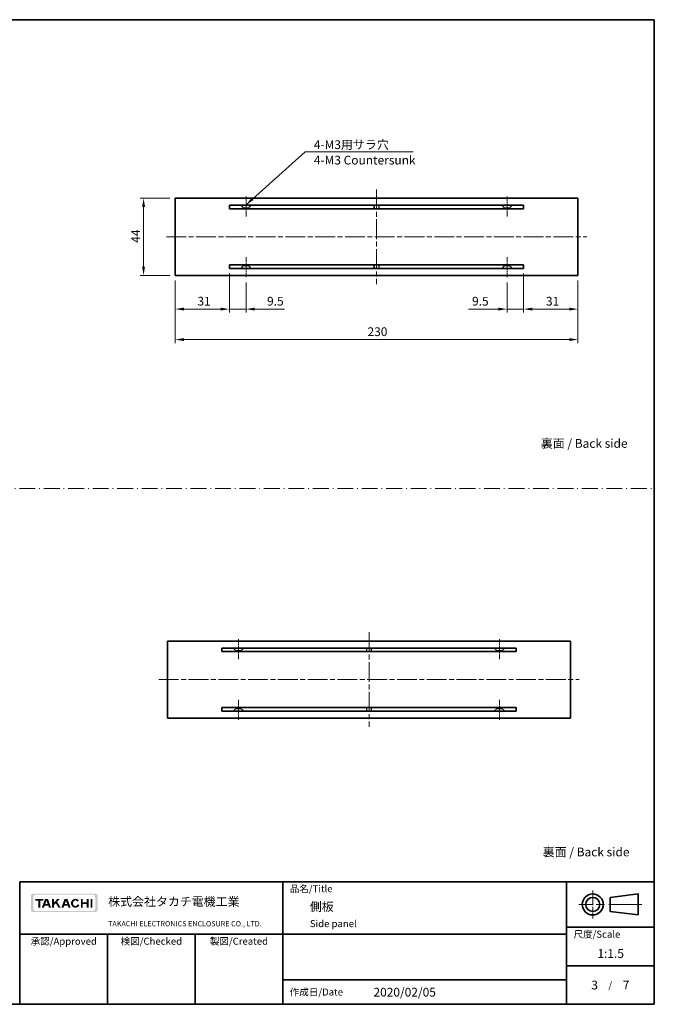
# Model space of a CAD drawing. Units: millimetres. Extents: x 29 to 4781, y 16 to 859.
# Drawn here: x 2424 to 2787, y 16 to 578 of the extents above; entities that cross this region are included whole.
import ezdxf
from ezdxf.enums import TextEntityAlignment as Align

# ---------------------------------------------------------------- set-up
doc = ezdxf.new("R2010")
doc.units = ezdxf.units.MM
doc.header["$LTSCALE"] = 2
for name, pattern in [('CHAIN', [0.35429999999999995, 0.2362, -0.0295, 0.0591, -0.0295]), ('DASH_DOT', [0.37, 0.24, -0.06, 0.01, -0.06]), ('DASHED', [0.2067, 0.1654, -0.0413])]:
    doc.linetypes.add(name, pattern=pattern)
doc.layers.get('Defpoints').update_dxf_attribs({"lineweight": 25})
for name, color, linetype, lineweight in [('Border (ISO)', 7, 'Continuous', 35), ('Centerline (ISO)', 131, 'Continuous', 18), ('Dimension (ISO)', 7, 'Continuous', 18), ('Dimension (ISO) @ 1', 7, 'Continuous', 18), ('Hatch (ISO)', 1, 'Continuous', 18), ('Hidden (ISO)', 7, 'DASHED', 18), ('Sketch Geometry (ISO)', 7, 'Continuous', 18), ('Symbol (ISO)', 7, 'Continuous', 18), ('Symbol (ISO) @ 1', 7, 'Continuous', 18), ('Title (ISO)', 7, 'Continuous', 35), ('Visible (ISO)', 7, 'Continuous', 35)]:
    doc.layers.add(name, color=color, linetype=linetype, lineweight=lineweight)
doc.styles.add('Note Text (TK)', font='MS PGothic.ttf')
doc.styles.add('文字スタイル67', font='arial.ttf')
doc.dimstyles.new('Default - Method 1b (TK)', dxfattribs={"dimscale": 2, "dimtxt": 2.5, "dimasz": 2.5, "dimexe": 1, "dimexo": 1.499999999999999, "dimgap": 1, "dimtad": 1, "dimtoh": 1, "dimrnd": 1e-08, "dimdsep": 46, "dimtxsty": 'Note Text (TK)', "dimcen": 0.09, "dimdle": 5, "dimclrd": 100, "dimclre": 100, "dimclrt": 7, "dimadec": 1, "dimazin": 1, "dimtfac": 1, "dimtmove": 0, "dimatfit": 3, "dimfxl": 1, "dimtolj": 1, "dimlwd": -1, "dimlwe": -1, "dimarcsym": 0})
doc.dimstyles.new('Default - Method 1b (TK)$7', dxfattribs={"dimscale": 2, "dimtxt": 2.5, "dimasz": 2.5, "dimexe": 1, "dimexo": 1.499999999999999, "dimgap": 1, "dimtad": 1, "dimtoh": 1, "dimrnd": 1e-08, "dimdsep": 46, "dimtxsty": 'Note Text (TK)', "dimcen": 0.09, "dimdle": 5, "dimclrd": 100, "dimclre": 100, "dimclrt": 7, "dimadec": 1, "dimazin": 1, "dimtfac": 1, "dimtmove": 0, "dimatfit": 3, "dimfxl": 1, "dimtolj": 1, "dimlwd": -1, "dimlwe": -1, "dimarcsym": 0})

# ---------------------------------------------------------------- blocks, each defined once
blk = doc.blocks.new('図面枠 tk図枠')
at = {"layer": 'Border (ISO)'}
for p, q in [((14.49999999999999, 289), (405.4999999999999, 289)), ((14.49999999999999, 289), (14.50000000000001, 8.000000000000007)), ((405.4999999999999, 289), (405.4999999999999, 8.000000000000007)), ((14.50000000000001, 8.000000000000007), (405.4999999999999, 8.000000000000007))]:
    blk.add_line(p, q, dxfattribs=at)
blk = doc.blocks.new('表題欄 tk表題欄')
at = {"layer": 'Hatch (ISO)'}
h = blk.add_hatch(color=256, dxfattribs=at)
edge = h.paths.add_edge_path(flags=0)
edge.add_arc((95.57537688673352, 236.2990653650367), 0.5958259999999996, 269.9999999999897, 360)
edge.add_line((96.17120288673351, 236.2990653650368), (96.17120288673348, 239.7107813650365))
edge.add_arc((95.5753768867335, 239.7107813650366), 0.5958259999999996, 0, 90.0000000000068)
edge.add_line((95.57537688673342, 240.3066073650366), (79.13710888673356, 240.3066073650366))
edge.add_arc((79.13710888673353, 239.7107813650366), 0.5958259999999996, 89.99999999999744, 180)
edge.add_line((78.54128288673353, 239.7107813650365), (78.54128288673331, 236.2990653650368))
edge.add_arc((79.13710888673332, 236.2990653650365), 0.5958259999999996, 180, 270.0000000000231)
edge.add_line((79.13710888673356, 235.7032393650365), (95.57537688673342, 235.7032393650367))
edge = h.paths.add_edge_path()
edge.add_line((77.83935088673357, 239.9556413650366), (77.83935088673357, 236.0542053650368))
edge.add_arc((78.54128288673346, 236.0542053650367), 0.7019319999998935, 180, 270.0000000000087)
edge.add_line((78.54128288673357, 235.3522733650368), (96.17120288673352, 235.3522733650368))
edge.add_arc((96.17120288673351, 236.0542053650367), 0.7019319999998921, 270, 360)
edge.add_line((96.8731348867334, 236.0542053650368), (96.87313488673352, 239.9556413650366))
edge.add_arc((96.1712028867336, 239.9556413650367), 0.7019319999998921, 0, 90.00000000000873)
edge.add_line((96.17120288673348, 240.6575733650367), (78.54128288673357, 240.6575733650366))
edge.add_arc((78.54128288673357, 239.9556413650366), 0.7019319999999984, 90, 180)
for points in [[(79.07181288673355, 239.1476033650369), (79.07181288673355, 238.6578833650367), (79.92066088673353, 238.6578833650367), (79.92066088673353, 236.6581933650368), (80.50832488673353, 236.6581933650368), (80.50832488673353, 238.6578833650367), (81.35717288673355, 238.6578833650367), (81.35717288673355, 239.1476033650369)], [(85.68407849525303, 236.6581933650368), (84.9434673993943, 237.8918698287545), (84.41792288673358, 237.3246628822781), (84.41792288673358, 236.6581933650368), (83.89555488673355, 236.6581933650368), (83.89555488673355, 239.1476033650369), (84.41792288673358, 239.1476033650369), (84.41792288673358, 238.0993979968839), (85.38913556809511, 239.1476033650369), (86.10696490847272, 239.1476033650369), (85.31925422435492, 238.2974470774499), (86.30334488673353, 236.6581933650368)], [(92.09142939614459, 239.1476033650369), (92.09142939614459, 236.6581933650368), (92.60971639614465, 236.6581933650368), (92.60971639614465, 237.6580383650368), (93.76872039614462, 237.6580383650368), (93.76872039614462, 236.6581933650368), (94.28700739614459, 236.6581933650368), (94.28700739614459, 239.1476033650369), (93.76872039614462, 239.1476033650369), (93.76872039614462, 238.1477583650367), (92.60971639614465, 238.1477583650367), (92.60971639614465, 239.1476033650369)], [(94.84202339614467, 239.1476033650369), (94.84202339614467, 236.6581933650368), (95.36439139614473, 236.6581933650368), (95.36439139614473, 239.1476033650369)]]:
    blk.add_hatch(color=256, dxfattribs=at).paths.add_polyline_path(points)
h = blk.add_hatch(color=256, dxfattribs=at)
h.paths.add_polyline_path([(82.59020695886475, 237.7110913650368), (81.95242681460243, 237.7110913650368), (82.27131688673356, 238.5794973650367)], flags=0)
h.paths.add_polyline_path([(82.77903014574996, 237.1968853650368), (81.76360362771717, 237.1968853650368), (81.56578886050404, 236.6581933650368), (80.94907288673355, 236.6581933650368), (81.86321688673357, 239.1476033650369), (82.67941688673353, 239.1476033650369), (83.59356088673351, 236.6581933650368), (82.97684491296302, 236.6581933650368)])
h = blk.add_hatch(color=256, dxfattribs=at)
h.paths.add_polyline_path([(87.52707281460246, 237.7110913650368), (88.16485295886469, 237.7110913650368), (87.84596288673359, 238.5794973650367)], flags=0)
h.paths.add_polyline_path([(87.14043486050403, 236.6581933650368), (87.3382496277172, 237.1968853650368), (88.35367614574989, 237.1968853650368), (88.551490912963, 236.6581933650368), (89.16820688673343, 236.6581933650368), (88.25406288673352, 239.1476033650369), (87.43786288673356, 239.1476033650369), (86.52371888673358, 236.6581933650368)])
h = blk.add_hatch(color=256, dxfattribs=at)
edge = h.paths.add_edge_path()
edge.add_arc((90.52309888673334, 237.9028983650369), 1.273272000000011, 38.55054079078439, 336.5820184016556)
edge.add_line((91.69149139614446, 237.3968543650369), (91.17255542714857, 237.6216113977801))
edge.add_ellipse((90.52309888673352, 237.9028983650369), major_axis=(0, -0.7998759999999119), ratio=0.8673469387756529, start_angle=128.5505407907963, end_angle=426.582018401653, ccw=False)
edge.add_line((91.09381514418376, 238.3576891122095), (91.51887237036831, 238.6964075050431))
at = {"layer": 'Title (ISO)'}
for p, q in [((74.70882392282105, 244.052739026017), (255.7088239228211, 244.052739026017)), ((74.70882392282105, 209.052739026017), (74.70882392282105, 244.052739026017)), ((149.7088239228211, 244.052739026017), (149.7088239228211, 209.052739026017)), ((230.7088239228211, 244.052739026017), (230.7088239228211, 209.052739026017)), ((255.7088239228211, 244.052739026017), (255.7088239228211, 209.052739026017)), ((243.2088239228211, 239.552739026017), (251.2088239228211, 240.5527390260171)), ((243.2088239228211, 239.552739026017), (243.2088239228211, 235.552739026017)), ((251.2088239228211, 234.552739026017), (251.2088239228211, 240.5527390260171)), ((243.2088239228211, 235.552739026017), (251.2088239228211, 234.552739026017)), ((230.7088239228211, 231.052739026017), (255.7088239228211, 231.052739026017)), ((74.70882392282105, 229.052739026017), (230.7088239228211, 229.052739026017)), ((99.70882392282108, 229.052739026017), (99.70882392282108, 209.052739026017)), ((124.708823922821, 229.052739026017), (124.708823922821, 209.052739026017)), ((230.7088239228211, 220.052739026017), (255.7088239228211, 220.052739026017)), ((149.7088239228211, 216.052739026017), (230.7088239228211, 216.052739026017)), ((255.7088239228211, 209.052739026017), (74.70882392282105, 209.052739026017))]:
    blk.add_line(p, q, dxfattribs=at)
at = {"layer": 'Title (ISO)', "color": 4, "linetype": 'CHAIN', "lineweight": 18, "ltscale": 8.889559745788574}
blk.add_line((238.2088239228211, 241.552739026017), (238.2088239228211, 233.552739026017), dxfattribs=at)
at = {"layer": 'Title (ISO)', "color": 4, "linetype": 'CHAIN', "lineweight": 18, "ltscale": 20.00163269042969}
blk.add_line((252.2088239228211, 237.552739026017), (234.2088239228211, 237.552739026017), dxfattribs=at)
at = {"layer": 'Title (ISO)'}
for radius in [3, 2]:
    blk.add_circle((238.2088239228211, 237.552739026017), radius, dxfattribs=at)
at = {"layer": 'Title (ISO)', "color": 1, "char_height": 2.000000029802322, "line_spacing_factor": 1.5, "style": 'Note Text (TK)'}
for s, insert, attachment_point in [('\\fＭＳ Ｐゴシック|b0|i0;\\H2.0000;品名/Title', (151.708823922821, 242.052739026017), 4), ('\\fＭＳ Ｐゴシック|b0|i0;\\H2.0000;承認/Approved', (87.20882392282108, 227.052739026017), 5), ('\\fＭＳ Ｐゴシック|b0|i0;\\H2.0000;検図/Checked', (112.208823922821, 227.052739026017), 5), ('\\fＭＳ Ｐゴシック|b0|i0;\\H2.0000;製図/Created', (137.2088239228211, 227.052739026017), 5), ('\\fＭＳ Ｐゴシック|b0|i0;\\H2.0000;尺度/Scale', (232.7088239228211, 229.052739026017), 4), ('\\fＭＳ Ｐゴシック|b0|i0;\\H2.0000;作成日/Date', (151.708823922821, 212.552739026017), 4)]:
    blk.add_mtext(s, dxfattribs=dict(at, insert=insert, attachment_point=attachment_point))
at = {"layer": 'Title (ISO)', "color": 7, "line_spacing_factor": 1.5, "style": 'Note Text (TK)'}
for s, insert, char_height, attachment_point in [('株式会社タカチ電機工業', (99.87313488673345, 238.052739026017), 2.5, 4), ('\\fArial|b0|i0;\\H1.4986;TAKACHI ELECTRONICS ENCLOSURE CO., LTD.', (99.87313488673342, 232.052739026017), 1.49859994649887, 4), ('\\fＭＳ Ｐゴシック|b0|i0;\\H2.0000;/', (243.2088239228211, 214.552739026017), 2.000000029802322, 5)]:
    blk.add_mtext(s, dxfattribs=dict(at, insert=insert, char_height=char_height, attachment_point=attachment_point))
at = {"layer": 'Title (ISO)', "color": 7}
for tag, p, height, style in [('<品名>_001', (157.3679148268321, 235.7743298974317), 2.5, 'Note Text (TK)'), ('<Title>_001', (157.7088239228211, 230.5527390052951), 2.000000029802322, '文字スタイル67'), ('作成日_001', (175.6179145609817, 211.2601253517655), 2.5, 'Note Text (TK)'), ('<ページ_No.>_001', (238.0980284456275, 213.302739026017), 2.5, 'Note Text (TK)'), ('<総ページ数>_001', (246.7855284409709, 213.302739026017), 2.5, 'Note Text (TK)')]:
    blk.add_attdef(tag, p, '', height=height, dxfattribs=dict(at, style=style))
at = {"layer": 'Title (ISO)', "color": 7, "style": 'Note Text (TK)'}
blk.add_attdef('<尺度>', text='', height=2.5, dxfattribs=at).set_placement((243.2088239228211, 223.5527390260171), align=Align.MIDDLE_CENTER)
blk = doc.blocks.new('*D38')
at = {"layer": 'Defpoints', "color": 0}
for p in [(2512.56188532885, 476.0628759427412), (2494.56188532885, 432.0628759427411), (2512.56188532885, 432.0628759427411)]:
    blk.add_point(p, dxfattribs=at)
at = {"layer": 'Dimension (ISO)', "color": 100}
for p, q in [((2509.56188532885, 476.0628759427412), (2492.56188532885, 476.0628759427412)), ((2494.56188532885, 471.0628759427412), (2494.56188532885, 437.0628759427411)), ((2509.56188532885, 432.0628759427411), (2492.56188532885, 432.0628759427411))]:
    blk.add_line(p, q, dxfattribs=at)
for points in [[(2493.728551995517, 471.0628759427412), (2495.395218662184, 471.0628759427412), (2494.56188532885, 476.0628759427412)], [(2493.728551995517, 437.0628759427411), (2495.395218662184, 437.0628759427411), (2494.56188532885, 432.0628759427411)]]:
    blk.add_solid(points, dxfattribs=at)
at = {"layer": 'Dimension (ISO)', "color": 7, "insert": (2490.06188532885, 450.6679895791048), "char_height": 5, "attachment_point": 4, "rotation": 90, "style": 'Note Text (TK)'}
blk.add_mtext('\\A1;44', dxfattribs=at)
blk = doc.blocks.new('*D39')
at = {"layer": 'Defpoints', "color": 0}
for p in [(2512.56188532885, 432.0628759427411), (2742.56188532885, 432.0628759427411), (2742.56188532885, 395.4199188105414)]:
    blk.add_point(p, dxfattribs=at)
at = {"layer": 'Dimension (ISO)', "color": 100}
for p, q in [((2512.56188532885, 429.0628759427411), (2512.56188532885, 393.4199188105414)), ((2742.56188532885, 429.0628759427411), (2742.56188532885, 393.4199188105414)), ((2517.56188532885, 395.4199188105414), (2737.56188532885, 395.4199188105414))]:
    blk.add_line(p, q, dxfattribs=at)
for points in [[(2517.56188532885, 396.2532521438747), (2517.56188532885, 394.5865854772081), (2512.56188532885, 395.4199188105414)], [(2737.56188532885, 396.2532521438747), (2737.56188532885, 394.5865854772081), (2742.56188532885, 395.4199188105414)]]:
    blk.add_solid(points, dxfattribs=at)
at = {"layer": 'Dimension (ISO)', "color": 7, "insert": (2622.419839874304, 399.9199188105414), "char_height": 5, "attachment_point": 4, "style": 'Note Text (TK)'}
blk.add_mtext('\\A1;230', dxfattribs=at)
blk = doc.blocks.new('*D40')
at = {"layer": 'Defpoints', "color": 0}
for p in [(2543.561885328857, 436.062875942741), (2512.56188532885, 432.0628759427411), (2512.56188532885, 412.812875942741)]:
    blk.add_point(p, dxfattribs=at)
at = {"layer": 'Dimension (ISO)', "color": 100}
for p, q in [((2543.561885328857, 433.062875942741), (2543.561885328857, 410.812875942741)), ((2512.56188532885, 429.0628759427411), (2512.56188532885, 410.812875942741)), ((2538.561885328857, 412.812875942741), (2517.56188532885, 412.812875942741))]:
    blk.add_line(p, q, dxfattribs=at)
for points in [[(2517.56188532885, 413.6462092760742), (2517.56188532885, 411.9795426094077), (2512.56188532885, 412.812875942741)], [(2538.561885328857, 413.6462092760742), (2538.561885328857, 411.9795426094077), (2543.561885328857, 412.812875942741)]]:
    blk.add_solid(points, dxfattribs=at)
at = {"layer": 'Dimension (ISO)', "color": 7, "insert": (2525.291998965216, 417.312875942741), "char_height": 5, "attachment_point": 4, "style": 'Note Text (TK)'}
blk.add_mtext('\\A1;31', dxfattribs=at)
blk = doc.blocks.new('*D41')
at = {"layer": 'Defpoints', "color": 0}
for p in [(2711.561885328857, 436.062875942741), (2742.56188532885, 432.0628759427411), (2742.56188532885, 412.812875942741)]:
    blk.add_point(p, dxfattribs=at)
at = {"layer": 'Dimension (ISO)', "color": 100}
for p, q in [((2711.561885328857, 433.062875942741), (2711.561885328857, 410.812875942741)), ((2742.56188532885, 429.0628759427411), (2742.56188532885, 410.812875942741)), ((2716.561885328857, 412.812875942741), (2737.56188532885, 412.812875942741))]:
    blk.add_line(p, q, dxfattribs=at)
for points in [[(2716.561885328857, 413.6462092760742), (2716.561885328857, 411.9795426094077), (2711.561885328857, 412.812875942741)], [(2737.56188532885, 413.6462092760742), (2737.56188532885, 411.9795426094077), (2742.56188532885, 412.812875942741)]]:
    blk.add_solid(points, dxfattribs=at)
at = {"layer": 'Dimension (ISO)', "color": 7, "insert": (2724.291998965217, 417.312875942741), "char_height": 5, "attachment_point": 4, "style": 'Note Text (TK)'}
blk.add_mtext('\\A1;31', dxfattribs=at)
blk = doc.blocks.new('*D46')
at = {"layer": 'Defpoints', "color": 0}
for p in [(2543.561885328857, 436.062875942741), (2553.061885328853, 431.0628759427411), (2543.561885328857, 412.812875942741)]:
    blk.add_point(p, dxfattribs=at)
at = {"layer": 'Dimension (ISO)', "color": 100}
for p, q in [((2543.561885328857, 433.062875942741), (2543.561885328857, 410.812875942741)), ((2553.061885328853, 428.062875942741), (2553.061885328853, 410.812875942741)), ((2538.561885328857, 412.812875942741), (2533.561885328857, 412.812875942741)), ((2543.561885328857, 412.812875942741), (2553.061885328853, 412.812875942741)), ((2558.061885328853, 412.812875942741), (2575.044839993263, 412.812875942741))]:
    blk.add_line(p, q, dxfattribs=at)
for points in [[(2538.561885328857, 413.6462092760742), (2538.561885328857, 411.9795426094077), (2543.561885328857, 412.812875942741)], [(2558.061885328853, 413.6462092760742), (2558.061885328853, 411.9795426094077), (2553.061885328853, 412.812875942741)]]:
    blk.add_solid(points, dxfattribs=at)
at = {"layer": 'Dimension (ISO)', "color": 7, "insert": (2565.061885447808, 417.312875942741), "char_height": 5, "attachment_point": 4, "style": 'Note Text (TK)'}
blk.add_mtext('\\A1;9.5', dxfattribs=at)
blk = doc.blocks.new('*D47')
at = {"layer": 'Defpoints', "color": 0}
for p in [(2711.561885328857, 436.062875942741), (2702.061885328854, 431.0628759427411), (2711.561885328857, 412.812875942741)]:
    blk.add_point(p, dxfattribs=at)
at = {"layer": 'Dimension (ISO)', "color": 100}
for p, q in [((2711.561885328857, 433.062875942741), (2711.561885328857, 410.812875942741)), ((2702.061885328854, 428.062875942741), (2702.061885328854, 410.812875942741)), ((2697.061885328853, 412.812875942741), (2680.078930664444, 412.812875942741)), ((2711.561885328857, 412.812875942741), (2702.061885328854, 412.812875942741)), ((2716.561885328857, 412.812875942741), (2721.561885328857, 412.812875942741))]:
    blk.add_line(p, q, dxfattribs=at)
for points in [[(2697.061885328853, 413.6462092760742), (2697.061885328853, 411.9795426094077), (2702.061885328854, 412.812875942741)], [(2716.561885328857, 413.6462092760742), (2716.561885328857, 411.9795426094077), (2711.561885328857, 412.812875942741)]]:
    blk.add_solid(points, dxfattribs=at)
at = {"layer": 'Dimension (ISO)', "color": 7, "insert": (2682.078930664443, 417.312875942741), "char_height": 5, "attachment_point": 4, "style": 'Note Text (TK)'}
blk.add_mtext('\\A1;9.5', dxfattribs=at)

msp = doc.modelspace()

# ---------------------------------------------------------------- linework, layer by layer
at = {"layer": 'Centerline (ISO)', "linetype": 'CHAIN', "ltscale": 23.99096870422363}
for p, q in [((2627.56188532885, 481.0628759427411), (2627.56188532885, 427.0628759427411)), ((2507.56188532885, 454.0628759427412), (2747.56188532885, 454.0628759427412)), ((2623.260938112804, 228.3351712225116), (2623.260938112804, 174.3351712225116)), ((2503.260938112804, 201.3351712225116), (2743.260938112805, 201.3351712225116))]:
    msp.add_line(p, q, dxfattribs=at)
at = {"layer": 'Centerline (ISO)', "linetype": 'CHAIN', "ltscale": 6.333782196044921}
for p, q in [((2553.061885328853, 465.6628759427412), (2553.061885328853, 477.0628759427412)), ((2702.061885328854, 465.6628759427412), (2702.061885328854, 477.0628759427412)), ((2553.061885328853, 442.462875942741), (2553.061885328853, 431.0628759427411)), ((2702.061885328854, 442.462875942741), (2702.061885328854, 431.0628759427411)), ((2548.760938112807, 212.9351712225117), (2548.760938112807, 224.3351712225118)), ((2697.760938112808, 212.9351712225117), (2697.760938112808, 224.3351712225118)), ((2548.760938112808, 189.7351712225115), (2548.760938112808, 178.3351712225115)), ((2697.760938112808, 189.7351712225115), (2697.760938112808, 178.3351712225115))]:
    msp.add_line(p, q, dxfattribs=at)
at = {"layer": 'Hidden (ISO)', "ltscale": 1.885453462600708}
for p, q in [((2551.461885328853, 470.6628759427412), (2550.061885328853, 472.0628759427413)), ((2554.661885328853, 470.6628759427412), (2556.061885328853, 472.0628759427413)), ((2700.461885328853, 470.6628759427412), (2699.061885328854, 472.0628759427413)), ((2703.661885328854, 470.6628759427412), (2705.061885328853, 472.0628759427413)), ((2551.461885328853, 437.462875942741), (2550.061885328853, 436.062875942741)), ((2554.661885328853, 437.462875942741), (2556.061885328853, 436.062875942741)), ((2700.461885328853, 437.462875942741), (2699.061885328854, 436.062875942741)), ((2703.661885328854, 437.462875942741), (2705.061885328853, 436.062875942741)), ((2547.160938112808, 217.9351712225117), (2545.760938112807, 219.3351712225117)), ((2550.360938112807, 217.9351712225117), (2551.760938112807, 219.3351712225117)), ((2696.160938112808, 217.9351712225117), (2694.760938112808, 219.3351712225117)), ((2699.360938112808, 217.9351712225117), (2700.760938112808, 219.3351712225117)), ((2547.160938112808, 184.7351712225115), (2545.760938112807, 183.3351712225115)), ((2550.360938112807, 184.7351712225115), (2551.760938112807, 183.3351712225115)), ((2696.160938112808, 184.7351712225115), (2694.760938112808, 183.3351712225115)), ((2699.360938112807, 184.7351712225115), (2700.760938112808, 183.3351712225115))]:
    msp.add_line(p, q, dxfattribs=at)
at = {"layer": 'Hidden (ISO)', "ltscale": 4.786924839019775}
for p, q in [((2554.661885328853, 470.6628759427412), (2551.461885328853, 470.6628759427412)), ((2703.661885328854, 470.6628759427412), (2700.461885328853, 470.6628759427412)), ((2551.461885328853, 437.462875942741), (2554.661885328853, 437.462875942741)), ((2700.461885328853, 437.462875942741), (2703.661885328854, 437.462875942741)), ((2550.360938112807, 217.9351712225117), (2547.160938112808, 217.9351712225117)), ((2699.360938112807, 217.9351712225117), (2696.160938112808, 217.9351712225117)), ((2547.160938112808, 184.7351712225115), (2550.360938112807, 184.7351712225115)), ((2696.160938112808, 184.7351712225115), (2699.360938112807, 184.7351712225115))]:
    msp.add_line(p, q, dxfattribs=at)
at = {"layer": 'Hidden (ISO)', "ltscale": 0.571308970451355}
for p, q in [((2551.461885328853, 470.0628759427414), (2551.461885328853, 470.6628759427412)), ((2554.661885328853, 470.0628759427414), (2554.661885328853, 470.6628759427412)), ((2700.461885328853, 470.0628759427414), (2700.461885328853, 470.6628759427412)), ((2703.661885328854, 470.0628759427414), (2703.661885328854, 470.6628759427412)), ((2551.461885328853, 438.062875942741), (2551.461885328853, 437.462875942741)), ((2554.661885328853, 438.062875942741), (2554.661885328853, 437.462875942741)), ((2700.461885328853, 438.062875942741), (2700.461885328853, 437.462875942741)), ((2703.661885328854, 438.062875942741), (2703.661885328854, 437.462875942741)), ((2547.160938112808, 217.3351712225119), (2547.160938112808, 217.9351712225117)), ((2550.360938112807, 217.3351712225119), (2550.360938112807, 217.9351712225117)), ((2696.160938112808, 217.3351712225119), (2696.160938112808, 217.9351712225117)), ((2699.360938112808, 217.3351712225119), (2699.360938112808, 217.9351712225117)), ((2547.160938112808, 185.3351712225115), (2547.160938112808, 184.7351712225115)), ((2550.360938112807, 185.3351712225115), (2550.360938112807, 184.7351712225115)), ((2696.160938112808, 185.3351712225115), (2696.160938112808, 184.7351712225115)), ((2699.360938112807, 185.3351712225115), (2699.360938112807, 184.7351712225115))]:
    msp.add_line(p, q, dxfattribs=at)
at = {"layer": 'Hidden (ISO)', "ltscale": 1.90459656715393}
for p, q in [((2626.061885328854, 472.0628759427413), (2626.061885328854, 470.0628759427414)), ((2626.332385328854, 472.0628759427413), (2626.332385328854, 470.0628759427414)), ((2628.791385328853, 472.0628759427413), (2628.791385328853, 470.0628759427414)), ((2629.061885328854, 470.0628759427414), (2629.061885328854, 472.0628759427413)), ((2626.061885328854, 438.062875942741), (2626.061885328854, 436.062875942741)), ((2626.332385328854, 438.062875942741), (2626.332385328854, 436.062875942741)), ((2628.791385328853, 438.062875942741), (2628.791385328853, 436.062875942741)), ((2629.061885328854, 436.062875942741), (2629.061885328854, 438.062875942741)), ((2621.760938112808, 219.3351712225117), (2621.760938112808, 217.3351712225119)), ((2622.031438112808, 219.3351712225117), (2622.031438112808, 217.3351712225119)), ((2624.490438112808, 219.3351712225117), (2624.490438112808, 217.3351712225119)), ((2624.760938112808, 217.3351712225119), (2624.760938112808, 219.3351712225117)), ((2621.760938112808, 185.3351712225115), (2621.760938112808, 183.3351712225115)), ((2622.031438112808, 185.3351712225115), (2622.031438112808, 183.3351712225115)), ((2624.490438112808, 185.3351712225115), (2624.490438112808, 183.3351712225115)), ((2624.760938112808, 183.3351712225115), (2624.760938112808, 185.3351712225115))]:
    msp.add_line(p, q, dxfattribs=at)
at = {"layer": 'Sketch Geometry (ISO)', "color": 131, "linetype": 'DASH_DOT', "ltscale": 18.87060928344726}
msp.add_line((2004.72320805181, 310.3252776199812), (2786.721291776399, 310.3252776199812), dxfattribs=at)
at = {"layer": 'Visible (ISO)'}
for p, q in [((2512.56188532885, 432.0628759427412), (2512.56188532885, 476.0628759427412)), ((2512.56188532885, 476.0628759427412), (2742.56188532885, 476.0628759427412)), ((2742.56188532885, 476.0628759427412), (2742.56188532885, 432.0628759427412)), ((2543.561885328857, 470.0628759427413), (2543.561885328857, 472.0628759427413)), ((2543.561885328857, 472.0628759427413), (2711.561885328857, 472.0628759427413)), ((2711.561885328857, 470.0628759427414), (2543.561885328857, 470.0628759427413)), ((2711.561885328857, 472.0628759427413), (2711.561885328857, 470.0628759427414)), ((2543.561885328857, 436.062875942741), (2543.561885328857, 438.062875942741)), ((2543.561885328857, 438.062875942741), (2711.561885328857, 438.0628759427409)), ((2711.561885328857, 436.062875942741), (2543.561885328857, 436.062875942741)), ((2711.561885328857, 438.0628759427409), (2711.561885328857, 436.062875942741)), ((2742.56188532885, 432.0628759427412), (2512.56188532885, 432.0628759427412)), ((2508.260938112804, 179.3351712225116), (2508.260938112804, 223.3351712225116)), ((2508.260938112804, 223.3351712225116), (2738.260938112804, 223.3351712225116)), ((2539.260938112811, 217.3351712225117), (2539.260938112811, 219.3351712225117)), ((2539.260938112811, 219.3351712225117), (2707.260938112812, 219.3351712225117)), ((2707.260938112812, 219.3351712225117), (2707.260938112812, 217.3351712225119)), ((2738.260938112804, 223.3351712225116), (2738.260938112804, 179.3351712225116)), ((2707.260938112812, 217.3351712225119), (2539.260938112811, 217.3351712225117)), ((2539.260938112811, 183.3351712225115), (2539.260938112811, 185.3351712225115)), ((2539.260938112811, 185.3351712225115), (2707.260938112812, 185.3351712225114)), ((2707.260938112812, 183.3351712225115), (2539.260938112811, 183.3351712225115)), ((2707.260938112812, 185.3351712225114), (2707.260938112812, 183.3351712225115)), ((2738.260938112804, 179.3351712225116), (2508.260938112804, 179.3351712225116))]:
    msp.add_line(p, q, dxfattribs=at)

# ---------------------------------------------------------------- block references
at = {"xscale": 2, "yscale": 2, "zscale": 2}
msp.add_blockref('図面枠 tk図枠', (1974.99999795444, 1.2677654695e-06), dxfattribs=at)
ref = msp.add_blockref('表題欄 tk表題欄', (2274.582350108798, -402.1054767842685), dxfattribs=dict(xscale=2, yscale=2, zscale=2))
ref.add_attrib('<品名>_001', '側板', (2589.488634310456, 69.27272846260034), dxfattribs={"layer": 'Title (ISO)', "color": 7, "height": 5, "style": 'Note Text (TK)'})
ref.add_attrib('<尺度>_001', '1:1.5', (2753.670452287384, 42.50000126776554), dxfattribs={"layer": 'Title (ISO)', "color": 7, "height": 5, "style": 'Note Text (TK)'})
ref.add_attrib('作成日_001', '2020/02/05', (2625.818179230761, 20.41477391926245), dxfattribs={"layer": 'Title (ISO)', "color": 7, "height": 5, "style": 'Note Text (TK)'})
ref.add_attrib('<Title>_001', 'Side panel', (2589.497951560778, 60.04229319577322), dxfattribs={"layer": 'Title (ISO)', "color": 7, "height": 4.000000059604644, "style": '文字スタイル67'})
ref.add_attrib('<ページ_No.>_001', '3', (2750.181816082073, 24.5000012677655), dxfattribs={"layer": 'Title (ISO)', "color": 7, "height": 5, "style": 'Note Text (TK)'})
ref.add_attrib('<総ページ数>_001', '7', (2768.15340699074, 24.5000012677655), dxfattribs={"layer": 'Title (ISO)', "color": 7, "height": 5, "style": 'Note Text (TK)'})

# ---------------------------------------------------------------- texts
at = {"layer": 'Symbol (ISO)', "color": 7, "char_height": 5, "style": 'Note Text (TK)'}
for s, insert, width, attachment_point, line_spacing_factor in [('{\\fＭＳ Ｐゴシック|b0|i0;4-M3用サラ穴\\P\\fＭＳ Ｐゴシック|b0|i0;4-M3 Countersunk}', (2591.78102623118, 509.1678180315997), 58.68421077728271, 1, 1.058181881904602), ('{\\fＭＳ Ｐゴシック|b0|i0;裏面 / Back side}', (2721.364114957908, 336.1472595669257), 53.56725215911865, 4, 1.5), ('{\\fＭＳ Ｐゴシック|b0|i0;裏面 / Back side}', (2722.453592483407, 102.9420374593261), 53.56725215911865, 4, 1.5)]:
    msp.add_mtext(s, dxfattribs=dict(at, insert=insert, width=width, attachment_point=attachment_point, line_spacing_factor=line_spacing_factor))

# ---------------------------------------------------------------- dimensions: what is measured, and where the dimension line sits
at = {"layer": 'Dimension (ISO) @ 1', "color": 100}
for base, p1, p2, angle, override, picture, middle in [((2494.56188532885, 432.0628759427411), (2512.56188532885, 476.0628759427412), (2512.56188532885, 432.0628759427411), 90, {"dimscale": 1, "dimtxt": 5, "dimasz": 5, "dimexe": 2, "dimexo": 2.999999999999999, "dimgap": 2, "dimtoh": 0, "dimdec": 2, "dimcen": 0.18, "dimtol": 0, "dimlim": 0, "dimtp": 0, "dimtm": 0, "dimtdec": 2, "dimtix": 0, "dimtofl": 0, "dimtmove": 0, "dimatfit": 1}, '*D38', (2494.56188532885, 454.0628759427412)), ((2512.56188532885, 412.812875942741), (2543.561885328857, 436.062875942741), (2512.56188532885, 432.0628759427411), 180, {"dimscale": 1, "dimtxt": 5, "dimasz": 5, "dimexe": 2, "dimexo": 2.999999999999999, "dimgap": 2, "dimtoh": 0, "dimdec": 2, "dimcen": 0.18, "dimtol": 0, "dimlim": 0, "dimtp": 0, "dimtm": 0, "dimtdec": 2, "dimtix": 0, "dimtofl": 0, "dimtmove": 0, "dimatfit": 1}, '*D40', (2528.061885328853, 412.812875942741)), ((2543.561885328857, 412.812875942741), (2553.061885328853, 431.0628759427411), (2543.561885328857, 436.062875942741), 180, {"dimscale": 1, "dimtxt": 5, "dimasz": 5, "dimexe": 2, "dimexo": 2.999999999999999, "dimgap": 2, "dimtoh": 0, "dimdec": 2, "dimcen": 0.18, "dimtol": 0, "dimlim": 0, "dimtp": 0, "dimtm": 0, "dimtdec": 2, "dimtix": 0, "dimtofl": 1, "dimtmove": 0, "dimatfit": 1}, '*D46', (2569.053362720536, 412.812875942741)), ((2711.561885328857, 412.812875942741), (2702.061885328854, 431.0628759427411), (2711.561885328857, 436.062875942741), 180, {"dimscale": 1, "dimtxt": 5, "dimasz": 5, "dimexe": 2, "dimexo": 2.999999999999999, "dimgap": 2, "dimtoh": 0, "dimdec": 2, "dimcen": 0.18, "dimtol": 0, "dimlim": 0, "dimtp": 0, "dimtm": 0, "dimtdec": 2, "dimtix": 0, "dimtofl": 1, "dimtmove": 0, "dimatfit": 1}, '*D47', (2686.070407937171, 412.812875942741)), ((2742.56188532885, 412.812875942741), (2711.561885328857, 436.062875942741), (2742.56188532885, 432.0628759427411), 180, {"dimscale": 1, "dimtxt": 5, "dimasz": 5, "dimexe": 2, "dimexo": 2.999999999999999, "dimgap": 2, "dimtoh": 0, "dimdec": 2, "dimcen": 0.18, "dimtol": 0, "dimlim": 0, "dimtp": 0, "dimtm": 0, "dimtdec": 2, "dimtix": 0, "dimtofl": 0, "dimtmove": 0, "dimatfit": 1}, '*D41', (2727.061885328854, 412.812875942741)), ((2742.56188532885, 395.4199188105414), (2512.56188532885, 432.0628759427411), (2742.56188532885, 432.0628759427411), 180, {"dimscale": 1, "dimtxt": 5, "dimasz": 5, "dimexe": 2, "dimexo": 2.999999999999999, "dimgap": 2, "dimtoh": 0, "dimdec": 2, "dimcen": 0.18, "dimtol": 0, "dimlim": 0, "dimtp": 0, "dimtm": 0, "dimtdec": 2, "dimtix": 0, "dimtofl": 0, "dimtmove": 0, "dimatfit": 1}, '*D39', (2627.56188532885, 395.4199188105414))]:
    dim = msp.add_linear_dim(base=base, p1=p1, p2=p2, angle=angle, dimstyle='Default - Method 1b (TK)', override=override, dxfattribs=at)
    dim.commit()
    dim.dimension.update_dxf_attribs({"geometry": picture, "text_midpoint": middle, "dimtype": 128})

# ---------------------------------------------------------------- leaders
at = {"layer": 'Symbol (ISO) @ 1', "color": 100, "annotation_type": 0, "has_hookline": 1, "hookline_direction": 0, "text_width": 56.67613636363636}
msp.add_leader([(2553.061885328853, 472.3814187500415), (2586.78102623118, 502.565034434497), (2591.78102623118, 502.565034434497)], dimstyle='Default - Method 1b (TK)$7', override={"dimscale": 1, "dimtxt": 5, "dimasz": 5, "dimgap": 0, "dimtad": 1}, dxfattribs=at)

doc.saveas('drawing.dxf')
